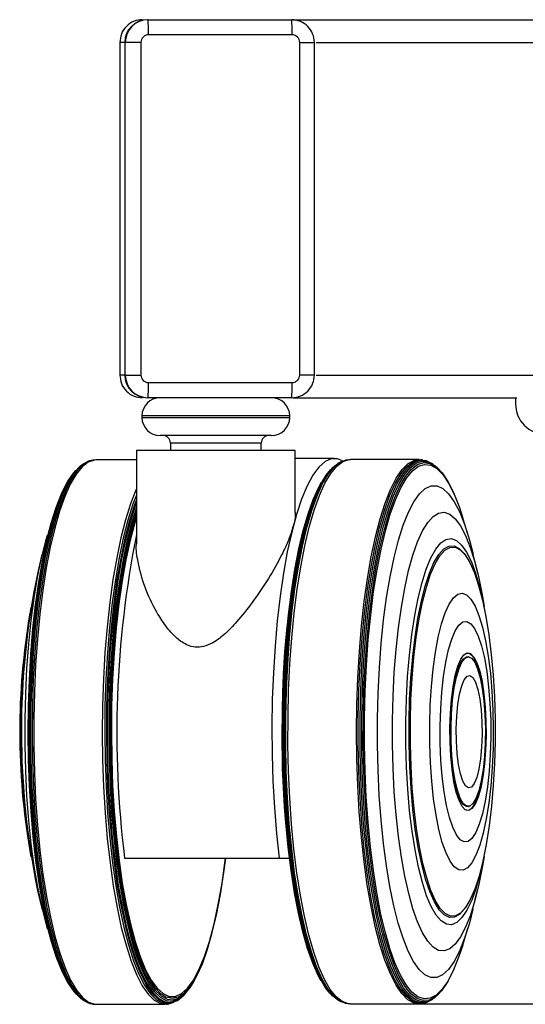
# Model space of a CAD drawing. Extents: x 5 to 292, y 5 to 205.
# Drawn here: x 45 to 48, y 109 to 116 of the extents above; entities that cross this region are included whole.
import ezdxf

# ---------------------------------------------------------------- set-up
doc = ezdxf.new("R2010")
doc.units = 0
doc.linetypes.add('CENTERX2', pattern=[20.32, 12.7, -2.54, 2.54, -2.54])
doc.layers.get('0').update_dxf_attribs({"linetype": 'CONTINUOUS'})

msp = doc.modelspace()

# ---------------------------------------------------------------- linework, layer by layer
at = {"color": 7, "linetype": 'CONTINUOUS'}
for p, q in [((45.3483, 115.8865), (45.3441, 115.8865)), ((45.3483, 115.8865), (46.2979, 115.8865)), ((46.3007, 115.7865), (45.3511, 115.7865)), ((45.1941, 115.7365), (45.1941, 113.5365)), ((45.1983, 115.7365), (45.1941, 115.7365)), ((45.1983, 113.5365), (45.1983, 115.7365)), ((45.3011, 115.7365), (45.1983, 115.7365)), ((45.3011, 115.7365), (45.3011, 113.5365)), ((46.3507, 113.5365), (46.3507, 115.7365)), ((46.4479, 113.5365), (46.4479, 115.7365)), ((45.1983, 113.5365), (45.1941, 113.5365)), ((45.1983, 113.5365), (45.3011, 113.5365)), ((45.3511, 113.4865), (46.3007, 113.4865)), ((45.3483, 113.3865), (45.3441, 113.3865)), ((46.2979, 113.3865), (45.3483, 113.3865)), ((47.7777, 113.3865), (47.7774, 113.3455)), ((45.3079, 113.2665), (45.3079, 113.2565)), ((46.2849, 113.2565), (46.2849, 113.2665)), ((46.0595, 113.1365), (45.4279, 113.1365)), ((46.1649, 113.1365), (46.0595, 113.1365)), ((45.4964, 113.0865), (45.4964, 113.0365)), ((46.0964, 113.0365), (46.0964, 113.0865)), ((45.2714, 113.0365), (45.2714, 112.4196)), ((46.3214, 113.0365), (45.2714, 113.0365)), ((46.3214, 112.6312), (46.3214, 113.0365)), ((46.5801, 112.9839), (46.3214, 112.9839)), ((44.9611, 112.9677), (44.9501, 112.9639)), ((44.9935, 112.974), (44.9829, 112.9728)), ((45.2714, 112.9748), (45.0043, 112.9746)), ((46.6274, 112.965), (46.6177, 112.9605)), ((46.6693, 112.9765), (46.6538, 112.9736)), ((47.1403, 112.9779), (46.6869, 112.9781)), ((47.1618, 112.976), (47.1511, 112.9772)), ((47.1946, 112.9672), (47.1836, 112.971)), ((47.2738, 112.9098), (47.2654, 112.9183)), ((46.4932, 112.8252), (46.4887, 112.8171)), ((44.7739, 112.7476), (44.7695, 112.7376)), ((47.3751, 112.7409), (47.3708, 112.7509)), ((47.4636, 112.4775), (47.4298, 112.589)), ((46.3552, 112.4305), (46.3535, 112.423)), ((44.6473, 112.3485), (44.6168, 112.2206)), ((47.4496, 112.3392), (47.4438, 112.3475)), ((47.5278, 112.2239), (47.4974, 112.3517)), ((44.5738, 111.9997), (44.5582, 111.9008)), ((47.4714, 111.6718), (47.4661, 111.6732)), ((47.4655, 110.6822), (47.4708, 110.6835)), ((44.559, 110.4479), (44.5748, 110.349)), ((45.1933, 110.3412), (46.2153, 110.3412)), ((46.2153, 110.3412), (46.2826, 110.3412)), ((44.618, 110.1282), (44.6486, 110.0003)), ((47.4961, 110.0036), (47.5266, 110.1314)), ((47.4425, 110.0079), (47.4483, 110.0161)), ((45.7909, 109.9228), (45.7926, 109.9304)), ((46.352, 109.9336), (46.3538, 109.9261)), ((47.4282, 109.7663), (47.4622, 109.8779)), ((44.7713, 109.6113), (44.7756, 109.6013)), ((47.369, 109.6046), (47.3733, 109.6146)), ((45.6533, 109.528), (45.6578, 109.5361)), ((46.4868, 109.5394), (46.4914, 109.5312)), ((47.2635, 109.4372), (47.2718, 109.4458)), ((44.9521, 109.3852), (44.9631, 109.3814)), ((44.9849, 109.3764), (44.9956, 109.3752)), ((45.0064, 109.3746), (45.4598, 109.3749)), ((45.4774, 109.3765), (45.4929, 109.3794)), ((46.6157, 109.3958), (46.6253, 109.3913)), ((46.6518, 109.3826), (46.6673, 109.3798)), ((46.6848, 109.3781), (47.1383, 109.3779)), ((47.1491, 109.3785), (47.1597, 109.3797)), ((47.1815, 109.3847), (47.1925, 109.3885))]:
    msp.add_line(p, q, dxfattribs=at)
at = {"color": 8, "linetype": 'CONTINUOUS'}
for p, q in [((46.3507, 115.7365), (46.4479, 115.7365)), ((46.4479, 113.5365), (46.3507, 113.5365)), ((46.1451, 113.2665), (45.3079, 113.2665)), ((45.3079, 113.2565), (46.1451, 113.2565)), ((46.2849, 113.2665), (46.1451, 113.2665)), ((46.1451, 113.2565), (46.2849, 113.2565)), ((46.0106, 113.0865), (45.4964, 113.0865)), ((46.0964, 113.0865), (46.0106, 113.0865))]:
    msp.add_line(p, q, dxfattribs=at)
at = {"color": 7, "linetype": 'CENTERX2'}
msp.add_line((46.7621, 109.3779), (74.8147, 109.3779), dxfattribs=at)
at = {"color": 7, "linetype": 'CONTINUOUS', "flags": 128}
for points in [[(46.6347, 112.9681), (46.6009, 112.9816), (46.5594, 112.9816), (46.5182, 112.9635), (46.4776, 112.9275), (46.438, 112.8739), (46.3999, 112.8033), (46.3636, 112.7164), (46.3294, 112.6141), (46.2978, 112.4974), (46.269, 112.3674), (46.2434, 112.2255), (46.2211, 112.0731), (46.2025, 111.9118), (46.1876, 111.7432), (46.1768, 111.5689), (46.1699, 111.3907), (46.1673, 111.2105), (46.1687, 111.03), (46.1743, 110.851), (46.184, 110.6754), (46.1977, 110.5049), (46.2153, 110.3412)], [(44.9056, 112.9383), (44.9011, 112.9349), (44.8613, 112.8948), (44.8226, 112.8376), (44.7854, 112.7639), (44.7501, 112.6743), (44.717, 112.5699), (44.6865, 112.4516), (44.6588, 112.3206), (44.6343, 112.1782), (44.6131, 112.0258), (44.5955, 111.865), (44.5817, 111.6973), (44.5718, 111.5244), (44.566, 111.3481), (44.5641, 111.17), (44.5664, 110.992), (44.5726, 110.8157), (44.5829, 110.6431), (44.5971, 110.4757), (44.615, 110.3153), (44.6365, 110.1634), (44.6614, 110.0216), (44.6894, 109.8912), (44.7202, 109.7736), (44.7535, 109.6699), (44.789, 109.5811), (44.8264, 109.5082), (44.8652, 109.4519), (44.9051, 109.4126), (44.9077, 109.4108)], [(44.9501, 112.9639), (44.9101, 112.9415), (44.8701, 112.9012), (44.8313, 112.8438), (44.794, 112.7698), (44.7585, 112.6799), (44.7253, 112.5751), (44.6946, 112.4563), (44.6669, 112.3248), (44.6423, 112.1819), (44.621, 112.029), (44.6034, 111.8676), (44.5895, 111.6993), (44.5796, 111.5257), (44.5737, 111.3487), (44.5718, 111.17), (44.5741, 110.9913), (44.5804, 110.8144), (44.5907, 110.6411), (44.605, 110.4731), (44.623, 110.3121), (44.6445, 110.1596), (44.6695, 110.0173), (44.6976, 109.8864), (44.7285, 109.7683), (44.7619, 109.6643), (44.7976, 109.5752), (44.8351, 109.502), (44.874, 109.4455), (44.9141, 109.4061), (44.9521, 109.3852)], [(44.9829, 112.9728), (44.9618, 112.968), (44.921, 112.9452), (44.881, 112.9049), (44.842, 112.8473), (44.8046, 112.7732), (44.7691, 112.6831), (44.7358, 112.5781), (44.7051, 112.4591), (44.6773, 112.3273), (44.6526, 112.1841), (44.6313, 112.0308), (44.6136, 111.869), (44.5998, 111.7004), (44.5898, 111.5265), (44.5839, 111.3491), (44.582, 111.17), (44.5843, 110.9909), (44.5906, 110.8136), (44.601, 110.64), (44.6152, 110.4716), (44.6332, 110.3103), (44.6549, 110.1575), (44.6799, 110.0148), (44.708, 109.8837), (44.739, 109.7654), (44.7725, 109.6611), (44.8082, 109.5718), (44.8458, 109.4985), (44.8849, 109.4418), (44.925, 109.4023), (44.9659, 109.3805), (44.9849, 109.3764)], [(45.0043, 112.9746), (44.9941, 112.974), (44.953, 112.9606), (44.9125, 112.9295), (44.8729, 112.8809), (44.8346, 112.8153), (44.798, 112.7335), (44.7635, 112.6361), (44.7314, 112.5242), (44.702, 112.3989), (44.6756, 112.2615), (44.6525, 112.1132), (44.6329, 111.9556), (44.617, 111.7902), (44.6049, 111.6188), (44.5969, 111.4429), (44.5929, 111.2643), (44.593, 111.0849), (44.5972, 110.9063), (44.6054, 110.7304), (44.6176, 110.559), (44.6337, 110.3936), (44.6535, 110.236), (44.6768, 110.0878), (44.7033, 109.9503), (44.7328, 109.825), (44.7651, 109.7131), (44.7997, 109.6158), (44.8364, 109.5339), (44.8747, 109.4683), (44.9144, 109.4197), (44.955, 109.3886), (44.996, 109.3752), (45.0064, 109.3746)], [(46.25, 111.2721), (46.2543, 111.4499), (46.2626, 111.6249), (46.2749, 111.7956), (46.291, 111.9601), (46.3108, 112.1168), (46.334, 112.2642), (46.3605, 112.4008), (46.39, 112.5252), (46.4222, 112.6363), (46.4567, 112.7329), (46.4933, 112.814), (46.5315, 112.8788), (46.5711, 112.9268), (46.6115, 112.9574), (46.6177, 112.9605)], [(46.2587, 111.2723), (46.263, 111.4505), (46.2713, 111.6261), (46.2836, 111.7971), (46.2998, 111.962), (46.3196, 112.1191), (46.3429, 112.2669), (46.3695, 112.4039), (46.399, 112.5286), (46.4313, 112.64), (46.4659, 112.7368), (46.5026, 112.8181), (46.5409, 112.8831), (46.5806, 112.9312), (46.6211, 112.9619), (46.6538, 112.9736)], [(46.2735, 111.2725), (46.2778, 111.451), (46.2862, 111.6268), (46.2985, 111.7981), (46.3147, 111.9633), (46.3346, 112.1206), (46.3579, 112.2687), (46.3845, 112.4058), (46.4142, 112.5308), (46.4465, 112.6423), (46.4812, 112.7393), (46.5179, 112.8207), (46.5563, 112.8859), (46.596, 112.934), (46.6365, 112.9647), (46.6776, 112.9777), (46.6869, 112.9781)], [(46.7264, 111.1779), (46.7285, 111.3571), (46.7348, 111.5345), (46.745, 111.7084), (46.7592, 111.877), (46.7771, 112.0387), (46.7987, 112.1918), (46.8236, 112.3349), (46.8517, 112.4664), (46.8826, 112.5852), (46.9161, 112.6899), (46.9518, 112.7796), (46.9893, 112.8534), (47.0284, 112.9106), (47.0686, 112.9505), (47.1094, 112.9728), (47.1506, 112.9773), (47.1511, 112.9772)], [(46.7379, 111.2721), (46.7422, 111.4505), (46.7506, 111.6262), (46.7629, 111.7974), (46.7791, 111.9625), (46.7989, 112.1197), (46.8223, 112.2677), (46.8489, 112.4047), (46.8785, 112.5296), (46.9107, 112.641), (46.9454, 112.738), (46.9821, 112.8194), (47.0205, 112.8844), (47.0601, 112.9326), (47.1007, 112.9632), (47.1417, 112.9762), (47.1828, 112.9713), (47.1836, 112.971)], [(46.7499, 111.2719), (46.7542, 111.4499), (46.7625, 111.6252), (46.7748, 111.7961), (46.7909, 111.9608), (46.8107, 112.1177), (46.834, 112.2653), (46.8606, 112.4021), (46.8901, 112.5267), (46.9223, 112.6379), (46.9569, 112.7346), (46.9935, 112.8159), (47.0318, 112.8808), (47.0714, 112.9288), (47.1118, 112.9595), (47.1528, 112.9724), (47.1938, 112.9675), (47.23, 112.9482)], [(46.7606, 111.2716), (46.7649, 111.4489), (46.7732, 111.6236), (46.7855, 111.7938), (46.8015, 111.9579), (46.8213, 112.1143), (46.8445, 112.2613), (46.8709, 112.3976), (46.9003, 112.5217), (46.9324, 112.6325), (46.9669, 112.7289), (47.0034, 112.8098), (47.0415, 112.8745), (47.081, 112.9223), (47.1213, 112.9528), (47.1621, 112.9657), (47.203, 112.9608), (47.2435, 112.9382), (47.2654, 112.9183)], [(46.7715, 111.2711), (46.7757, 111.4476), (46.784, 111.6214), (46.7962, 111.7908), (46.8122, 111.9541), (46.8318, 112.1096), (46.8549, 112.256), (46.8812, 112.3916), (46.9105, 112.5151), (46.9424, 112.6254), (46.9767, 112.7212), (47.013, 112.8018), (47.051, 112.8661), (47.0902, 112.9138), (47.1303, 112.9441), (47.1709, 112.9569), (47.2116, 112.952), (47.2519, 112.9295), (47.2916, 112.8896), (47.3301, 112.8327), (47.3671, 112.7593), (47.3708, 112.7509)], [(46.7796, 111.2705), (46.7838, 111.4459), (46.792, 111.6186), (46.8041, 111.7869), (46.82, 111.9491), (46.8395, 112.1037), (46.8625, 112.2491), (46.8886, 112.3839), (46.9177, 112.5066), (46.9495, 112.6162), (46.9835, 112.7114), (47.0196, 112.7914), (47.0573, 112.8554), (47.0963, 112.9027), (47.1362, 112.9329), (47.1765, 112.9456), (47.2169, 112.9408), (47.257, 112.9184), (47.2964, 112.8787), (47.3347, 112.8221), (47.3715, 112.7492), (47.4064, 112.6607), (47.4298, 112.589)], [(44.8709, 112.9065), (44.8531, 112.8863), (44.8146, 112.8294), (44.7775, 112.756), (44.7424, 112.6669), (44.7095, 112.563), (44.6791, 112.4453), (44.6516, 112.3149), (44.6271, 112.1732), (44.6061, 112.0216), (44.5886, 111.8616), (44.5749, 111.6947), (44.565, 111.5227), (44.5592, 111.3472), (44.5573, 111.17), (44.5596, 110.9928), (44.5658, 110.8175), (44.5761, 110.6457), (44.5902, 110.4791), (44.608, 110.3195), (44.6294, 110.1684), (44.6541, 110.0272), (44.682, 109.8975), (44.7126, 109.7805), (44.7458, 109.6773), (44.7811, 109.589), (44.8183, 109.5164), (44.8569, 109.4603), (44.8728, 109.4425)], [(46.2453, 111.2719), (46.2496, 111.4493), (46.2579, 111.6239), (46.2702, 111.7942), (46.2862, 111.9583), (46.306, 112.1147), (46.3292, 112.2617), (46.3556, 112.398), (46.3851, 112.5222), (46.4172, 112.633), (46.4516, 112.7294), (46.4881, 112.8103), (46.5263, 112.875), (46.5536, 112.9101)], [(46.2361, 111.271), (46.2404, 111.4466), (46.2486, 111.6196), (46.2607, 111.7882), (46.2766, 111.9507), (46.2962, 112.1056), (46.3192, 112.2512), (46.3454, 112.3862), (46.3745, 112.5092), (46.4063, 112.6189), (46.4404, 112.7143), (46.4766, 112.7945), (46.4887, 112.8171)], [(46.2394, 111.2714), (46.2437, 111.448), (46.252, 111.6218), (46.2641, 111.7912), (46.2801, 111.9546), (46.2998, 112.1102), (46.3229, 112.2566), (46.3492, 112.3922), (46.3785, 112.5158), (46.4104, 112.6261), (46.4447, 112.7219), (46.4811, 112.8025), (46.4932, 112.8252)], [(46.8648, 111.2632), (46.869, 111.4327), (46.8772, 111.5994), (46.8894, 111.7615), (46.9054, 111.9172), (46.925, 112.0648), (46.9481, 112.2027), (46.9743, 112.3294), (47.0034, 112.4434), (47.0351, 112.5436), (47.069, 112.6288), (47.1048, 112.6982), (47.142, 112.7508), (47.1803, 112.7862), (47.2192, 112.8041), (47.2583, 112.804), (47.2972, 112.7862), (47.3354, 112.7508), (47.3726, 112.6981), (47.4082, 112.6287), (47.4421, 112.5435), (47.4736, 112.4433), (47.4974, 112.3517)], [(44.7695, 112.7376), (44.7383, 112.6575), (44.7055, 112.5542), (44.6754, 112.4372), (44.648, 112.3077), (44.6237, 112.1669), (44.6028, 112.0162), (44.5855, 111.8572), (44.5718, 111.6914), (44.562, 111.5205), (44.5562, 111.3461), (44.5544, 111.17), (44.5566, 110.994), (44.5628, 110.8198), (44.573, 110.649), (44.587, 110.4836), (44.6047, 110.3249), (44.626, 110.1748), (44.6506, 110.0345), (44.6782, 109.9056), (44.7087, 109.7893), (44.7416, 109.6868), (44.7713, 109.6113)], [(45.2714, 112.7809), (45.2686, 112.7745), (45.233, 112.6844), (45.1997, 112.5793), (45.169, 112.4602), (45.1412, 112.3283), (45.1165, 112.185), (45.0952, 112.0317), (45.0775, 111.8698), (45.0636, 111.701), (45.0536, 111.527), (45.0477, 111.3495), (45.0459, 111.1702), (45.0481, 110.991), (45.0545, 110.8137), (45.0648, 110.6399), (45.0791, 110.4714), (45.0971, 110.3099), (45.1188, 110.1571), (45.1438, 110.0143), (45.1719, 109.8831), (45.2029, 109.7647), (45.2365, 109.6603), (45.2722, 109.571), (45.3098, 109.4976), (45.3489, 109.4409), (45.3891, 109.4014), (45.43, 109.3796), (45.4711, 109.3755), (45.4774, 109.3765)], [(45.2714, 112.7414), (45.249, 112.682), (45.2157, 112.577), (45.185, 112.4581), (45.1572, 112.3265), (45.1326, 112.1834), (45.1113, 112.0303), (45.0937, 111.8687), (45.0798, 111.7002), (45.0698, 111.5264), (45.0639, 111.3492), (45.0621, 111.1702), (45.0643, 110.9913), (45.0706, 110.8142), (45.081, 110.6407), (45.0952, 110.4726), (45.1132, 110.3113), (45.1348, 110.1587), (45.1598, 110.0162), (45.1879, 109.8852), (45.2189, 109.767), (45.2524, 109.6627), (45.2881, 109.5736), (45.3256, 109.5003), (45.3646, 109.4437), (45.4047, 109.4043), (45.4455, 109.3824), (45.4866, 109.3784), (45.5193, 109.388)], [(45.2714, 112.7115), (45.2592, 112.6782), (45.2261, 112.5735), (45.1955, 112.4549), (45.1677, 112.3236), (45.1431, 112.1809), (45.1219, 112.0281), (45.1043, 111.8669), (45.0905, 111.6988), (45.0806, 111.5256), (45.0747, 111.3488), (45.0728, 111.1703), (45.0751, 110.9918), (45.0814, 110.8152), (45.0917, 110.6421), (45.1059, 110.4743), (45.1239, 110.3135), (45.1454, 110.1613), (45.1703, 110.0191), (45.1984, 109.8884), (45.2292, 109.7705), (45.2626, 109.6666), (45.2982, 109.5776), (45.3357, 109.5045), (45.3746, 109.448), (45.4146, 109.4087), (45.4553, 109.387), (45.4963, 109.383), (45.5372, 109.3968), (45.5537, 109.4075)], [(45.2714, 112.6919), (45.2653, 112.6748), (45.2322, 112.5704), (45.2017, 112.452), (45.174, 112.321), (45.1495, 112.1786), (45.1283, 112.0262), (45.1107, 111.8654), (45.0969, 111.6977), (45.087, 111.5248), (45.0811, 111.3484), (45.0793, 111.1703), (45.0815, 110.9922), (45.0878, 110.816), (45.0981, 110.6433), (45.1123, 110.4759), (45.1302, 110.3155), (45.1517, 110.1636), (45.1766, 110.0217), (45.2046, 109.8913), (45.2354, 109.7737), (45.2687, 109.67), (45.3042, 109.5812), (45.3416, 109.5083), (45.3804, 109.4519), (45.4203, 109.4127), (45.461, 109.391), (45.5019, 109.387), (45.5426, 109.4008), (45.5829, 109.4322), (45.593, 109.443)], [(45.2714, 112.6596), (45.2413, 112.5637), (45.2109, 112.4459), (45.1834, 112.3155), (45.159, 112.1738), (45.1379, 112.0221), (45.1204, 111.8621), (45.1067, 111.6952), (45.0968, 111.5231), (45.091, 111.3476), (45.0891, 111.1703), (45.0914, 110.9931), (45.0976, 110.8177), (45.1079, 110.6458), (45.122, 110.4793), (45.1398, 110.3196), (45.1612, 110.1684), (45.186, 110.0272), (45.2138, 109.8975), (45.2445, 109.7804), (45.2776, 109.6772), (45.313, 109.5888), (45.3502, 109.5163), (45.3888, 109.4602), (45.4285, 109.4211), (45.469, 109.3995), (45.5097, 109.3956), (45.5502, 109.4093), (45.5903, 109.4405), (45.6294, 109.489), (45.6533, 109.528)], [(45.2714, 112.6333), (45.2479, 112.5568), (45.2177, 112.4396), (45.1903, 112.3099), (45.166, 112.1689), (45.145, 112.018), (45.1276, 111.8587), (45.1139, 111.6926), (45.1041, 111.5214), (45.0983, 111.3467), (45.0965, 111.1703), (45.0987, 110.994), (45.1049, 110.8195), (45.1151, 110.6485), (45.1292, 110.4827), (45.1469, 110.3238), (45.1682, 110.1734), (45.1928, 110.0329), (45.2205, 109.9038), (45.251, 109.7873), (45.284, 109.6846), (45.3192, 109.5967), (45.3562, 109.5245), (45.3947, 109.4687), (45.4342, 109.4298), (45.4744, 109.4083), (45.5149, 109.4044), (45.5553, 109.418), (45.5952, 109.4491), (45.6341, 109.4974), (45.6717, 109.5623), (45.7077, 109.6433), (45.7416, 109.7395), (45.7731, 109.8499), (45.7909, 109.9228)], [(45.2714, 112.6096), (45.2419, 112.5086), (45.2124, 112.3856), (45.1859, 112.25), (45.1627, 112.1035), (45.1429, 111.9474), (45.127, 111.7834), (45.1149, 111.6131), (45.1068, 111.4384), (45.1028, 111.2609), (45.103, 111.0826), (45.1073, 110.9052), (45.1157, 110.7306), (45.1281, 110.5605), (45.1444, 110.3968), (45.1644, 110.241), (45.1879, 110.0948), (45.2147, 109.9597), (45.2445, 109.8371), (45.2769, 109.7282), (45.3117, 109.6341), (45.3485, 109.5558), (45.387, 109.4942), (45.4266, 109.4498), (45.4671, 109.4231), (45.5079, 109.4144), (45.5488, 109.4238), (45.5892, 109.4511), (45.6288, 109.4961), (45.6671, 109.5583), (45.7037, 109.6371), (45.7383, 109.7317), (45.7706, 109.8411), (45.8001, 109.9642), (45.8266, 110.0998), (45.8499, 110.2463), (45.8624, 110.3412)], [(45.2714, 112.593), (45.261, 112.5588), (45.2302, 112.4433), (45.2022, 112.3148), (45.1774, 112.1746), (45.156, 112.0242), (45.1382, 111.865), (45.1241, 111.6988), (45.114, 111.5272), (45.108, 111.3519), (45.106, 111.1749)], [(46.9641, 111.2538), (46.9682, 111.4128), (46.9762, 111.5689), (46.9881, 111.7203), (47.0037, 111.865), (47.0229, 112.0015), (47.0454, 112.1279), (47.071, 112.2428), (47.0993, 112.3448), (47.13, 112.4326), (47.1627, 112.5051), (47.1971, 112.5616), (47.2326, 112.6013), (47.2689, 112.6237), (47.3056, 112.6285), (47.3422, 112.6157), (47.3782, 112.5855), (47.4132, 112.5382), (47.4468, 112.4743), (47.4785, 112.3948), (47.5081, 112.3004), (47.5351, 112.1924), (47.5592, 112.0722), (47.5708, 112.003)], [(44.681, 112.4742), (44.671, 112.44), (44.642, 112.326), (44.6159, 112.1993), (44.593, 112.0614), (44.5735, 111.9137), (44.5577, 111.758), (44.5457, 111.5959), (44.5377, 111.4292), (44.5337, 111.2596), (44.5338, 111.0892), (44.538, 110.9197), (44.5462, 110.7529), (44.5584, 110.5908), (44.5744, 110.4351), (44.594, 110.2875), (44.617, 110.1496), (44.6433, 110.023), (44.6724, 109.9089), (44.6825, 109.8746)], [(47.0525, 111.2447), (47.0564, 111.3951), (47.0644, 111.5424), (47.0764, 111.6846), (47.0921, 111.8197), (47.1113, 111.9458), (47.1339, 112.0611), (47.1594, 112.164), (47.1875, 112.2531), (47.2178, 112.3271), (47.25, 112.3849), (47.2834, 112.4258), (47.3177, 112.4491), (47.3524, 112.4547), (47.387, 112.4422), (47.421, 112.4121), (47.4539, 112.3646), (47.4853, 112.3005), (47.5148, 112.2205), (47.5418, 112.126), (47.5661, 112.0181), (47.5689, 112.0042)], [(47.0737, 111.2422), (47.0776, 111.3899), (47.0856, 111.5344), (47.0975, 111.6738), (47.1132, 111.8059), (47.1324, 111.9289), (47.1548, 112.0409), (47.1802, 112.1403), (47.2082, 112.2257), (47.2383, 112.2958), (47.2701, 112.3496), (47.3031, 112.3863), (47.3369, 112.4054), (47.371, 112.4066), (47.4049, 112.3898), (47.438, 112.3554), (47.4438, 112.3475)], [(47.0821, 111.2418), (47.086, 111.3884), (47.0939, 111.5319), (47.1058, 111.6703), (47.1213, 111.8015), (47.1404, 111.9236), (47.1627, 112.0348), (47.1879, 112.1335), (47.2157, 112.2183), (47.2455, 112.2879), (47.2771, 112.3413), (47.3099, 112.3777), (47.3435, 112.3967), (47.3774, 112.3979), (47.411, 112.3812), (47.4439, 112.3471), (47.4756, 112.2959), (47.5057, 112.2283), (47.5336, 112.1455), (47.5591, 112.0485), (47.5817, 111.9389), (47.601, 111.8181), (47.6169, 111.688), (47.6291, 111.5505), (47.6374, 111.4075), (47.6417, 111.2612), (47.6419, 111.1137), (47.638, 110.9671), (47.6301, 110.8235), (47.6182, 110.6852), (47.6027, 110.554), (47.5836, 110.4319), (47.5613, 110.3207), (47.5361, 110.222), (47.5084, 110.1372), (47.4785, 110.0676), (47.4469, 110.0142), (47.4141, 109.9777), (47.3805, 109.9588), (47.3467, 109.9576), (47.313, 109.9742), (47.2801, 110.0084), (47.2484, 110.0596), (47.2184, 110.1271), (47.1904, 110.21), (47.1649, 110.3069), (47.1423, 110.4166), (47.123, 110.5373), (47.1071, 110.6674), (47.0949, 110.8049), (47.0866, 110.9479), (47.0823, 111.0942), (47.0821, 111.2418)], [(47.2104, 111.2257), (47.2141, 111.3527), (47.2217, 111.4762), (47.2332, 111.5939), (47.2484, 111.7035), (47.2669, 111.8028), (47.2884, 111.89), (47.3125, 111.9634), (47.3387, 112.0214), (47.3664, 112.063), (47.3952, 112.0874), (47.4245, 112.0941), (47.4537, 112.0829), (47.4823, 112.0542), (47.5097, 112.0083), (47.5353, 111.9463), (47.5587, 111.8694), (47.5794, 111.7789), (47.597, 111.6768), (47.6111, 111.565), (47.6216, 111.4456), (47.6281, 111.321), (47.6306, 111.1936), (47.629, 111.0659), (47.6233, 110.9404), (47.6137, 110.8195), (47.6003, 110.7056), (47.5834, 110.6008), (47.5634, 110.5073), (47.5405, 110.4269), (47.5153, 110.361), (47.4883, 110.3111), (47.46, 110.278), (47.4308, 110.2624), (47.4015, 110.2647), (47.3726, 110.2847), (47.3445, 110.3221), (47.318, 110.3761), (47.2934, 110.4458), (47.2713, 110.5297), (47.2521, 110.6262), (47.2362, 110.7334), (47.2239, 110.8493), (47.2154, 110.9716), (47.2108, 111.0979), (47.2104, 111.2257)], [(47.2792, 111.216), (47.2827, 111.3296), (47.2902, 111.4394), (47.3016, 111.5428), (47.3165, 111.6373), (47.3347, 111.7204), (47.3556, 111.7901), (47.3787, 111.8448), (47.4035, 111.883), (47.4294, 111.9039), (47.4556, 111.9069), (47.4817, 111.8919), (47.5069, 111.8594), (47.5306, 111.8101), (47.5522, 111.7451), (47.5712, 111.6663), (47.5872, 111.5753), (47.5997, 111.4746), (47.6084, 111.3666), (47.6131, 111.254), (47.6137, 111.1394), (47.6102, 111.0258), (47.6027, 110.9159), (47.5913, 110.8125), (47.5764, 110.7181), (47.5583, 110.635), (47.5374, 110.5652), (47.5142, 110.5106), (47.4894, 110.4723), (47.4636, 110.4514), (47.4373, 110.4485), (47.4112, 110.4634), (47.3861, 110.496), (47.3624, 110.5453), (47.3407, 110.6102), (47.3217, 110.6891), (47.3058, 110.78), (47.2933, 110.8807), (47.2846, 110.9887), (47.2798, 111.1014), (47.2792, 111.216)], [(47.3435, 111.205), (47.3467, 111.3003), (47.3539, 111.3915), (47.3649, 111.4753), (47.3791, 111.5491), (47.3962, 111.6101), (47.4156, 111.6565), (47.4367, 111.6865), (47.4586, 111.6992), (47.4806, 111.6942), (47.5021, 111.6715), (47.5222, 111.6321), (47.5404, 111.5772), (47.5558, 111.5086), (47.5682, 111.4288), (47.5769, 111.3405), (47.5818, 111.2466), (47.5826, 111.1503), (47.5794, 111.055), (47.5722, 110.9639), (47.5613, 110.88), (47.547, 110.8063), (47.5299, 110.7452), (47.5105, 110.6989), (47.4895, 110.6688), (47.4676, 110.6561), (47.4455, 110.6612), (47.424, 110.6838), (47.4039, 110.7233), (47.3858, 110.7782), (47.3703, 110.8467), (47.358, 110.9265), (47.3492, 111.0149), (47.3443, 111.1088), (47.3435, 111.205)], [(47.4529, 111.6979), (47.4705, 111.6965), (47.4921, 111.6788), (47.5127, 111.6441), (47.5314, 111.5935), (47.5477, 111.5287), (47.5609, 111.452), (47.5707, 111.3659), (47.5767, 111.2734), (47.5787, 111.1777)], [(47.3453, 111.1777), (47.3474, 111.2716), (47.3536, 111.3621), (47.3635, 111.446), (47.3769, 111.5202), (47.3933, 111.582), (47.4121, 111.6291), (47.4326, 111.66), (47.454, 111.6734), (47.4661, 111.6732)], [(47.3511, 111.2036), (47.3544, 111.2967), (47.3616, 111.3855), (47.3725, 111.4667), (47.3868, 111.5375), (47.4038, 111.5954), (47.4231, 111.6381), (47.4438, 111.6641), (47.4653, 111.6726), (47.4868, 111.6632), (47.5075, 111.6363), (47.5266, 111.5928), (47.5435, 111.5342), (47.5575, 111.4628), (47.5681, 111.3811), (47.5751, 111.292), (47.578, 111.1988), (47.5768, 111.1049), (47.5716, 111.0135), (47.5624, 110.9281), (47.5498, 110.8517), (47.5341, 110.7871), (47.5158, 110.7366), (47.4957, 110.7021), (47.4745, 110.6847), (47.4529, 110.6852), (47.4317, 110.7034), (47.4118, 110.7388), (47.3937, 110.7901), (47.3782, 110.8554), (47.3658, 110.9323), (47.357, 111.0181), (47.352, 111.1096), (47.3511, 111.2036)], [(47.3857, 111.1972), (47.3889, 111.2795), (47.3962, 111.3568), (47.4072, 111.425), (47.4215, 111.4808), (47.4382, 111.5215), (47.4566, 111.5449), (47.4757, 111.5499), (47.4946, 111.5362), (47.5123, 111.5045), (47.5279, 111.4565), (47.5407, 111.3945), (47.55, 111.3216), (47.5553, 111.2414), (47.5564, 111.1581), (47.5532, 111.0758), (47.5459, 110.9986), (47.5349, 110.9303), (47.5206, 110.8745), (47.5039, 110.8339), (47.4855, 110.8105), (47.4664, 110.8055), (47.4475, 110.8191), (47.4298, 110.8508), (47.4142, 110.8989), (47.4014, 110.9609), (47.3921, 111.0338), (47.3868, 111.1139), (47.3857, 111.1972)], [(46.4868, 109.5394), (46.4729, 109.5656), (46.437, 109.6465), (46.403, 109.7427), (46.3715, 109.8532), (46.3426, 109.9768), (46.3167, 110.1123), (46.2941, 110.2585), (46.2749, 110.4138), (46.2593, 110.5766), (46.2476, 110.7455), (46.2398, 110.9187), (46.2359, 111.0944), (46.2361, 111.271)], [(46.4914, 109.5312), (46.4774, 109.5576), (46.4413, 109.6389), (46.4072, 109.7356), (46.3755, 109.8466), (46.3465, 109.9708), (46.3205, 110.107), (46.2977, 110.2539), (46.2784, 110.41), (46.2628, 110.5737), (46.251, 110.7434), (46.2431, 110.9174), (46.2392, 111.094), (46.2394, 111.2714)], [(46.5516, 109.4463), (46.5224, 109.4842), (46.4844, 109.5498), (46.4481, 109.6315), (46.4139, 109.7286), (46.382, 109.8402), (46.3529, 109.965), (46.3268, 110.1019), (46.3039, 110.2494), (46.2845, 110.4063), (46.2688, 110.5707), (46.2569, 110.7413), (46.249, 110.9161), (46.2451, 111.0936), (46.2453, 111.2719)], [(46.6157, 109.3958), (46.6074, 109.4), (46.5671, 109.4315), (46.5277, 109.4804), (46.4896, 109.5461), (46.4532, 109.628), (46.4189, 109.7253), (46.387, 109.8371), (46.3578, 109.9622), (46.3316, 110.0994), (46.3086, 110.2473), (46.2892, 110.4045), (46.2735, 110.5694), (46.2616, 110.7403), (46.2537, 110.9155), (46.2498, 111.0934), (46.25, 111.2721)], [(46.6518, 109.3826), (46.617, 109.3955), (46.5766, 109.4271), (46.5371, 109.4761), (46.4989, 109.5419), (46.4624, 109.6241), (46.428, 109.7217), (46.396, 109.8337), (46.3667, 109.9592), (46.3405, 110.0967), (46.3175, 110.245), (46.298, 110.4026), (46.2822, 110.5678), (46.2703, 110.7392), (46.2624, 110.9149), (46.2585, 111.0932), (46.2587, 111.2723)], [(46.6848, 109.3781), (46.6735, 109.3788), (46.6325, 109.3927), (46.592, 109.4243), (46.5524, 109.4733), (46.5142, 109.5393), (46.4776, 109.6216), (46.4432, 109.7193), (46.4111, 109.8316), (46.3818, 109.9572), (46.3555, 110.095), (46.3325, 110.2435), (46.3129, 110.4013), (46.2971, 110.5668), (46.2852, 110.7384), (46.2772, 110.9144), (46.2733, 111.093), (46.2735, 111.2725)], [(47.1815, 109.3847), (47.1788, 109.3838), (47.1377, 109.3797), (47.0966, 109.3936), (47.0562, 109.4252), (47.0166, 109.4742), (46.9784, 109.5402), (46.9419, 109.6224), (46.9074, 109.7201), (46.8754, 109.8322), (46.8461, 109.9578), (46.8198, 110.0954), (46.7968, 110.2439), (46.7773, 110.4016), (46.7615, 110.567), (46.7496, 110.7385), (46.7416, 110.9143), (46.7377, 111.0928), (46.7379, 111.2721)], [(47.228, 109.4074), (47.1898, 109.3875), (47.1487, 109.3835), (47.1078, 109.3974), (47.0674, 109.4289), (47.028, 109.4778), (46.9898, 109.5436), (46.9534, 109.6257), (46.919, 109.7231), (46.887, 109.8351), (46.8578, 109.9603), (46.8316, 110.0977), (46.8086, 110.2458), (46.7892, 110.4032), (46.7734, 110.5683), (46.7615, 110.7394), (46.7536, 110.9149), (46.7497, 111.093), (46.7499, 111.2719)], [(47.2635, 109.4372), (47.2395, 109.4159), (47.1989, 109.3942), (47.158, 109.3902), (47.1173, 109.404), (47.077, 109.4354), (47.0377, 109.4841), (46.9997, 109.5497), (46.9634, 109.6314), (46.9292, 109.7285), (46.8973, 109.84), (46.8682, 109.9649), (46.842, 110.1017), (46.8192, 110.2493), (46.7998, 110.4061), (46.7841, 110.5705), (46.7722, 110.741), (46.7643, 110.9159), (46.7604, 111.0933), (46.7606, 111.2716)], [(47.369, 109.6046), (47.3635, 109.5922), (47.3263, 109.5197), (47.2877, 109.4636), (47.248, 109.4246), (47.2076, 109.403), (47.1669, 109.399), (47.1263, 109.4127), (47.0863, 109.444), (47.0472, 109.4924), (47.0093, 109.5577), (46.9732, 109.639), (46.9391, 109.7357), (46.9075, 109.8466), (46.8785, 109.9708), (46.8525, 110.107), (46.8297, 110.2538), (46.8104, 110.4099), (46.7948, 110.5735), (46.783, 110.7432), (46.7751, 110.9171), (46.7713, 111.0937), (46.7715, 111.2711)], [(47.4282, 109.7663), (47.403, 109.69), (47.3679, 109.6023), (47.331, 109.5302), (47.2926, 109.4745), (47.2531, 109.4357), (47.2129, 109.4142), (47.1725, 109.4103), (47.1322, 109.4239), (47.0924, 109.455), (47.0535, 109.5031), (47.016, 109.568), (46.9801, 109.6488), (46.9462, 109.7448), (46.9147, 109.8551), (46.8859, 109.9785), (46.8601, 110.1138), (46.8375, 110.2597), (46.8183, 110.4147), (46.8028, 110.5773), (46.791, 110.7459), (46.7832, 110.9188), (46.7794, 111.0942), (46.7796, 111.2705)], [(47.4961, 110.0036), (47.4722, 109.9122), (47.4405, 109.812), (47.4066, 109.7268), (47.3709, 109.6574), (47.3336, 109.6048), (47.2954, 109.5694), (47.2565, 109.5515), (47.2174, 109.5516), (47.1785, 109.5694), (47.1403, 109.6048), (47.1031, 109.6575), (47.0674, 109.7269), (47.0336, 109.8121), (47.002, 109.9123), (46.973, 110.0264), (46.9469, 110.1531), (46.924, 110.291), (46.9046, 110.4386), (46.8887, 110.5943), (46.8768, 110.7564), (46.8687, 110.9232), (46.8647, 111.0927), (46.8648, 111.2632)], [(47.5699, 110.3523), (47.5593, 110.2895), (47.5352, 110.1687), (47.5083, 110.0601), (47.4787, 109.965), (47.4469, 109.8847), (47.4134, 109.8201), (47.3784, 109.772), (47.3424, 109.7409), (47.3058, 109.7273), (47.2691, 109.7312), (47.2328, 109.7528), (47.1973, 109.7916), (47.1629, 109.8473), (47.1302, 109.9191), (47.0995, 110.0062), (47.0711, 110.1075), (47.0456, 110.2218), (47.023, 110.3477), (47.0038, 110.4837), (46.9881, 110.6281), (46.9762, 110.7792), (46.9682, 110.9351), (46.9641, 111.094), (46.9641, 111.2538)], [(47.568, 110.3511), (47.5679, 110.3506), (47.5438, 110.2413), (47.5169, 110.1451), (47.4877, 110.0635), (47.4564, 109.9974), (47.4235, 109.948), (47.3896, 109.9158), (47.355, 109.9013), (47.3203, 109.9048), (47.286, 109.9261), (47.2524, 109.965), (47.2202, 110.0209), (47.1897, 110.0931), (47.1614, 110.1805), (47.1357, 110.2818), (47.1129, 110.3958), (47.0934, 110.5207), (47.0774, 110.6549), (47.0652, 110.7964), (47.0569, 110.9432), (47.0526, 111.0934), (47.0525, 111.2447)], [(47.4425, 110.0079), (47.4411, 110.0059), (47.408, 109.9692), (47.3742, 109.9501), (47.3401, 109.9489), (47.3062, 109.9656), (47.2731, 110), (47.2412, 110.0516), (47.2109, 110.1196), (47.1827, 110.2031), (47.1571, 110.3007), (47.1343, 110.4111), (47.1148, 110.5328), (47.0988, 110.6638), (47.0865, 110.8023), (47.0782, 110.9463), (47.0739, 111.0936), (47.0737, 111.2422)], [(45.106, 111.1749), (45.1081, 110.9978), (45.1144, 110.8226), (45.1247, 110.651), (45.1389, 110.4848), (45.1569, 110.3256), (45.1785, 110.1752), (45.2035, 110.035), (45.2315, 109.9065), (45.2625, 109.791), (45.2959, 109.6898), (45.3315, 109.6037), (45.3689, 109.5338), (45.4077, 109.4808), (45.4476, 109.4451), (45.4881, 109.4271), (45.5287, 109.4271), (45.5692, 109.4451), (45.609, 109.4808), (45.6478, 109.5338), (45.6851, 109.6037), (45.7206, 109.6898), (45.7539, 109.791), (45.7847, 109.9065), (45.8127, 110.035), (45.8375, 110.1752), (45.8589, 110.3256), (45.8609, 110.3412)], [(47.1491, 109.3785), (47.1486, 109.3784), (47.1075, 109.3829), (47.0666, 109.4052), (47.0265, 109.4451), (46.9875, 109.5023), (46.9501, 109.5761), (46.9145, 109.6658), (46.8811, 109.7706), (46.8503, 109.8893), (46.8224, 110.0208), (46.7976, 110.1639), (46.7762, 110.317), (46.7584, 110.4787), (46.7444, 110.6473), (46.7344, 110.8212), (46.7283, 110.9986), (46.7264, 111.1779)], [(47.4655, 110.6822), (47.4535, 110.6819), (47.4321, 110.6953), (47.4116, 110.7262), (47.3929, 110.7734), (47.3766, 110.8352), (47.3632, 110.9093), (47.3534, 110.9932), (47.3473, 111.0837), (47.3453, 111.1777)], [(47.5787, 111.1777), (47.5766, 111.0819), (47.5705, 110.9895), (47.5606, 110.9034), (47.5473, 110.8267), (47.531, 110.7619), (47.5122, 110.7113), (47.4916, 110.6765), (47.4699, 110.6589), (47.4523, 110.6574)]]:
    msp.add_lwpolyline(points, dxfattribs=at)
at = {"color": 7, "linetype": 'CONTINUOUS'}
for centre, radius, start, end in [((45.3441, 115.7365), 0.15, 90.01145, 180.01092), ((45.3483, 115.7365), 0.15, 90.01202, 180.01092), ((44.4623, 115.8115), 0.8891, 358.38997, 4.83985), ((45.4119, 115.8115), 0.8891, 358.38997, 4.83985), ((46.2979, 115.7365), 0.15, 359.98795, 89.98911), ((45.3511, 115.7365), 0.05, 90.01169, 180.01125), ((46.3007, 115.7365), 0.05, 359.98804, 89.98902), ((45.3441, 113.5365), 0.15, 179.98906, 269.9886), ((45.3483, 113.5365), 0.15, 179.98906, 269.98803), ((45.3511, 113.5365), 0.05, 179.98879, 269.98815), ((46.2979, 113.5365), 0.15, 270.01084, 0.01208), ((46.3007, 113.5365), 0.05, 270.01114, 0.01192), ((44.4623, 113.4615), 0.8891, 355.16012, 1.61005), ((45.4119, 113.4615), 0.8891, 355.16012, 1.61005), ((45.4279, 113.2665), 0.12, 90, 180), ((46.1649, 113.2665), 0.12, 0, 90), ((47.9774, 113.3445), 0.2, 179.71, 269.71), ((45.4279, 113.2565), 0.12, 180, 270), ((46.1649, 113.2565), 0.12, 270, 0), ((45.4464, 113.0865), 0.05, 0, 90), ((46.1464, 113.0865), 0.05, 90, 180), ((51.8303, 111.169), 6.6885, 168.70242, 187.10925), ((51.8351, 111.2777), 5.6, 168.19967, 180.07493), ((49.73, 111.1773), 5.2185, 168.46729, 191.59783), ((49.0875, 111.1769), 4.5873, 170.16579, 189.89927), ((49.4962, 111.1772), 4.9907, 171.6631, 188.40201), ((52.1619, 111.1154), 5.9288, 178.50124, 191.49691)]:
    msp.add_arc(centre, radius, start, end, dxfattribs=at)
for points, knots in [([(45.3105, 115.8865), (45.2919, 115.8845), (45.2535, 115.8803), (45.2029, 115.8456), (45.1682, 115.7947), (45.1638, 115.7554), (45.1618, 115.7365)], [0, 0, 0, 0, 0.2460491, 0.506541, 0.7635327, 1, 1, 1, 1]), ([(46.3067, 115.8865), (46.3188, 115.8865), (46.3533, 115.8865), (46.473, 115.8865), (46.661, 115.8865), (46.9085, 115.8865), (47.2216, 115.8865), (47.6078, 115.8865), (48.0731, 115.8865), (48.6073, 115.8865), (49.204, 115.8865), (49.6588, 115.8865), (49.8862, 115.8865)], [0, 0, 0, 0, 0.053711, 0.153315, 0.253031, 0.352794, 0.452533, 0.562156, 0.671691, 0.781161, 0.890589, 1, 1, 1, 1]), ([(45.1618, 115.7365), (45.1617, 115.3698), (45.1615, 114.6365), (45.1617, 113.9032), (45.1618, 113.5365)], [0, 0, 0, 0, 0.5, 1, 1, 1, 1]), ([(45.1618, 113.5365), (45.1638, 113.5176), (45.1682, 113.4782), (45.2029, 113.4274), (45.2535, 113.3927), (45.2919, 113.3885), (45.3105, 113.3865)], [0, 0, 0, 0, 0.236467, 0.493459, 0.753951, 1, 1, 1, 1]), ([(46.3067, 113.3865), (46.3188, 113.3865), (46.3534, 113.3865), (46.4729, 113.3865), (46.6612, 113.3865), (46.9079, 113.3865), (47.2242, 113.3865), (47.5149, 113.3865), (47.7294, 113.3865), (47.7859, 113.3865)], [0, 0, 0, 0, 0.089311, 0.254934, 0.420744, 0.586631, 0.752479, 0.934762, 1, 1, 1, 1]), ([(46.3187, 112.6312), (46.3196, 112.6267), (46.3251, 112.5992), (46.3081, 112.5356), (46.2794, 112.446), (46.2258, 112.3311), (46.1473, 112.1921), (46.0454, 112.0408), (45.9486, 111.9178), (45.8625, 111.8262), (45.789, 111.7691), (45.719, 111.7387), (45.6603, 111.7341), (45.5974, 111.7516), (45.5292, 111.8004), (45.4629, 111.8764), (45.3909, 111.9912), (45.323, 112.1345), (45.2839, 112.2855), (45.2677, 112.3808), (45.2717, 112.4183), (45.2718, 112.4196)], [0, 0, 0, 0, 0.010868, 0.066565, 0.123969, 0.181426, 0.270628, 0.359904, 0.432987, 0.47866, 0.523967, 0.552354, 0.576372, 0.600362, 0.639563, 0.691278, 0.743206, 0.836596, 0.929963, 0.997662, 1, 1, 1, 1])]:
    msp.add_open_spline(points, degree=3, knots=knots, dxfattribs=at)
at = {"color": 8, "linetype": 'CONTINUOUS'}
for points, knots in [([(45.201, 115.7365), (45.1797, 115.7365), (45.1551, 115.7365), (45.1643, 115.7365), (45.1656, 115.7365)], [0, 0, 0, 0, 0.865996, 1, 1, 1, 1]), ([(46.4586, 115.7365), (46.4697, 115.7365), (46.5033, 115.7365), (46.621, 115.7365), (46.8086, 115.7365), (47.056, 115.7365), (47.3494, 115.7365), (47.6884, 115.7365), (47.9727, 115.7365), (48.1633, 115.7365), (48.2121, 115.7365)], [0, 0, 0, 0, 0.074015, 0.224507, 0.375169, 0.525899, 0.676595, 0.814631, 0.952571, 1, 1, 1, 1]), ([(45.201, 113.5365), (45.1797, 113.5365), (45.1551, 113.5365), (45.1643, 113.5365), (45.1656, 113.5365)], [0, 0, 0, 0, 0.865996, 1, 1, 1, 1]), ([(46.4586, 113.5365), (46.4697, 113.5365), (46.5033, 113.5365), (46.621, 113.5365), (46.8087, 113.5365), (47.0555, 113.5365), (47.3513, 113.5365), (47.6437, 113.5365), (47.8523, 113.5365), (47.9338, 113.5365)], [0, 0, 0, 0, 0.081952, 0.248583, 0.415401, 0.582295, 0.749151, 0.90199, 1, 1, 1, 1])]:
    msp.add_open_spline(points, degree=3, knots=knots, dxfattribs=at)

doc.saveas('drawing.dxf')
